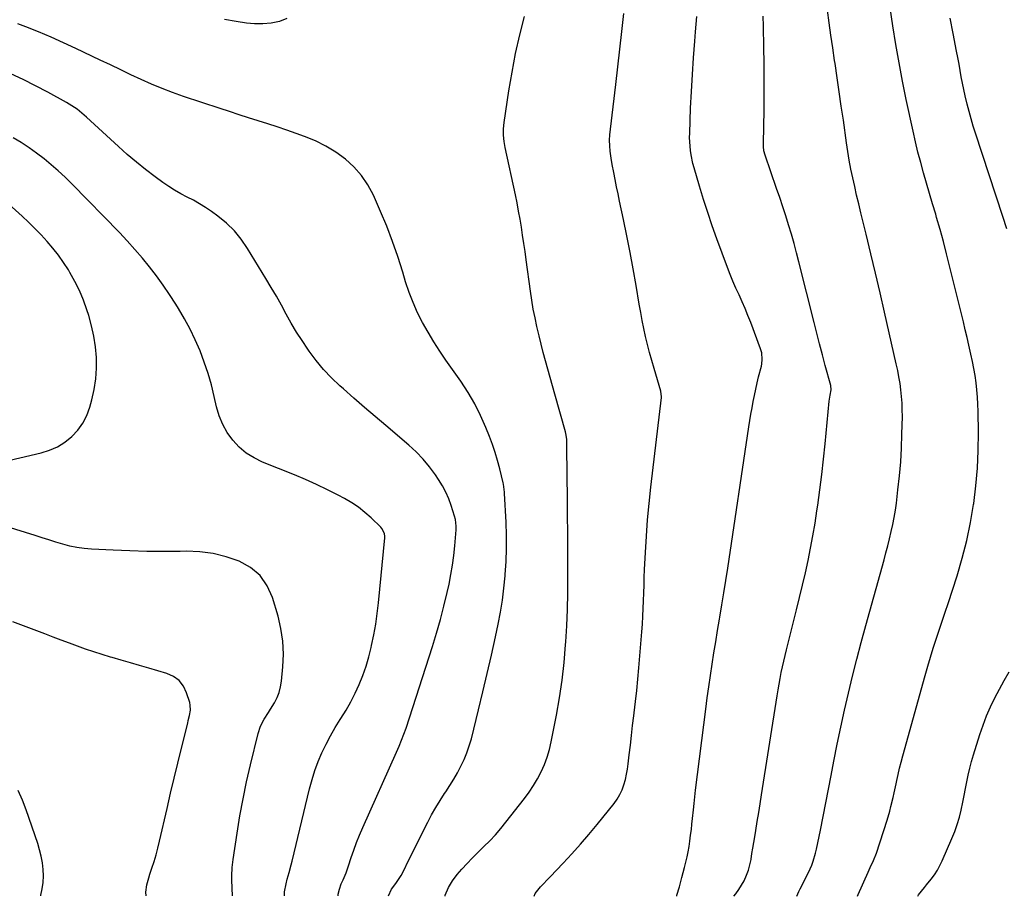
# Model space of a CAD drawing. Units: inches. Extents: x 1830745 to 1836073, y 431623 to 436908.
# Drawn here: x 1835006 to 1835507, y 431623 to 432069 of the extents above; entities that cross this region are included whole.
import ezdxf

# ---------------------------------------------------------------- set-up
doc = ezdxf.new("R2010")
doc.units = ezdxf.units.IN
doc.header["$MEASUREMENT"] = 0
doc.layers.add('7', color=7, linetype='Continuous')
doc.layers.add('8', color=7, linetype='Continuous')

msp = doc.modelspace()

# ---------------------------------------------------------------- linework, layer by layer
at = {"layer": '7', "color": 18}
for points in [[(1835267.93, 431623.38, 1952), (1835268.48, 431624.73, 1952), (1835271.21, 431628.03, 1952), (1835272.41, 431629.34, 1952), (1835274.84, 431631.94, 1952), (1835276.06, 431633.23, 1952), (1835282.69, 431640.12, 1952), (1835287.16, 431644.9, 1952), (1835291.56, 431649.76, 1952), (1835295.81, 431654.74, 1952), (1835299.99, 431659.79, 1952), (1835308.56, 431670.45, 1952), (1835310.13, 431672.66, 1952), (1835311.52, 431674.97, 1952), (1835312.64, 431677.43, 1952), (1835313.57, 431679.98, 1952), (1835314.29, 431682.61, 1952), (1835314.91, 431685.27, 1952), (1835315.39, 431687.96, 1952), (1835315.77, 431690.67, 1952), (1835316.28, 431695.14, 1952), (1835316.85, 431700.1, 1952), (1835317.43, 431705.06, 1952), (1835318.01, 431710.02, 1952), (1835318.61, 431714.98, 1952), (1835318.79, 431716.51, 1952), (1835319.45, 431722.23, 1952), (1835320.07, 431727.96, 1952), (1835320.62, 431733.7, 1952), (1835321.12, 431739.44, 1952), (1835322.63, 431757.66, 1952), (1835322.93, 431761.62, 1952), (1835323.18, 431765.58, 1952), (1835323.37, 431769.54, 1952), (1835323.51, 431773.51, 1952), (1835323.64, 431777.47, 1952), (1835323.78, 431781.44, 1952), (1835323.94, 431785.4, 1952), (1835324.11, 431789.37, 1952), (1835324.52, 431798.07, 1952), (1835325, 431806.38, 1952), (1835325.59, 431814.68, 1952), (1835326.36, 431822.97, 1952), (1835327.25, 431831.24, 1952), (1835332.6, 431876.74, 1952), (1835332.64, 431877.16, 1952), (1835332.34, 431880.1, 1952), (1835328.87, 431891.62, 1952), (1835327.71, 431895.64, 1952), (1835326.6, 431899.67, 1952), (1835325.58, 431903.73, 1952), (1835324.61, 431907.8, 1952), (1835323.72, 431911.89, 1952), (1835322.88, 431915.99, 1952), (1835322.1, 431920.1, 1952), (1835321.37, 431924.22, 1952), (1835319.76, 431933.8, 1952), (1835318.29, 431942.19, 1952), (1835316.74, 431950.56, 1952), (1835315.09, 431958.92, 1952), (1835313.36, 431967.26, 1952), (1835311.35, 431976.69, 1952), (1835310.59, 431980.31, 1952), (1835309.84, 431983.92, 1952), (1835309.11, 431987.55, 1952), (1835308.39, 431991.17, 1952), (1835307.58, 431995.29, 1952), (1835307.04, 431998.43, 1952), (1835306.57, 432001.99, 1952), (1835306.34, 432004.77, 1952), (1835306.31, 432007.56, 1952), (1835306.44, 432010.35, 1952), (1835306.69, 432013.13, 1952), (1835309.38, 432035.95, 1952), (1835310.43, 432044.95, 1952), (1835311.47, 432053.94, 1952), (1835312.49, 432062.94, 1952), (1835313.51, 432071.94, 1952)], [(1835401.48, 431623.3, 1958), (1835402.39, 431625.65, 1958), (1835403.11, 431627.1, 1958), (1835405.48, 431631.56, 1958), (1835406.43, 431633.43, 1958), (1835407.35, 431635.31, 1958), (1835409.03, 431639.16, 1958), (1835409.76, 431641.12, 1958), (1835410.97, 431645.12, 1958), (1835411.44, 431647.16, 1958), (1835413.42, 431656.91, 1958), (1835414.81, 431663.85, 1958), (1835416.18, 431670.79, 1958), (1835417.53, 431677.73, 1958), (1835418.86, 431684.68, 1958), (1835420.25, 431691.97, 1958), (1835421.96, 431700.65, 1958), (1835423.75, 431709.32, 1958), (1835425.67, 431717.96, 1958), (1835427.66, 431726.58, 1958), (1835429.76, 431735.18, 1958), (1835431.92, 431743.76, 1958), (1835434.18, 431752.32, 1958), (1835436.49, 431760.86, 1958), (1835445.76, 431794.32, 1958), (1835446.73, 431797.89, 1958), (1835447.67, 431801.46, 1958), (1835448.57, 431805.04, 1958), (1835449.44, 431808.63, 1958), (1835450.23, 431812.24, 1958), (1835450.94, 431815.86, 1958), (1835451.53, 431819.5, 1958), (1835452.04, 431823.16, 1958), (1835452.86, 431829.92, 1958), (1835453.62, 431836.97, 1958), (1835454.23, 431844.04, 1958), (1835454.63, 431851.12, 1958), (1835454.89, 431858.21, 1958), (1835455.08, 431867.17, 1958), (1835455.07, 431870.55, 1958), (1835454.97, 431873.91, 1958), (1835454.72, 431877.27, 1958), (1835454.37, 431880.63, 1958), (1835453.9, 431883.97, 1958), (1835453.36, 431887.3, 1958), (1835452.72, 431890.61, 1958), (1835452.02, 431893.92, 1958), (1835446.04, 431920.13, 1958), (1835443.75, 431930.06, 1958), (1835441.42, 431939.98, 1958), (1835439.05, 431949.89, 1958), (1835436.65, 431959.79, 1958), (1835433.96, 431970.76, 1958), (1835432.9, 431975.18, 1958), (1835431.86, 431979.6, 1958), (1835430.86, 431984.03, 1958), (1835429.88, 431988.47, 1958), (1835428.97, 431992.92, 1958), (1835428.12, 431997.38, 1958), (1835427.38, 432001.86, 1958), (1835426.69, 432006.35, 1958), (1835425.09, 432017.72, 1958), (1835424.06, 432024.93, 1958), (1835423.02, 432032.14, 1958), (1835421.97, 432039.34, 1958), (1835420.9, 432046.54, 1958), (1835420.66, 432048.17, 1958), (1835419.71, 432054.56, 1958), (1835418.79, 432060.95, 1958), (1835417.89, 432067.34, 1958), (1835417.01, 432073.74, 1958)], [(1835193.96, 431623.42, 1948), (1835195.42, 431626.96, 1948), (1835197.71, 431629.8, 1948), (1835200.28, 431633.9, 1948), (1835201.97, 431637.13, 1948), (1835203.62, 431640.38, 1948), (1835213.85, 431660.92, 1948), (1835215.82, 431664.69, 1948), (1835217.9, 431668.4, 1948), (1835220.12, 431672.03, 1948), (1835222.44, 431675.6, 1948), (1835222.98, 431676.41, 1948), (1835225.05, 431679.56, 1948), (1835227.04, 431682.76, 1948), (1835228.91, 431686.03, 1948), (1835230.72, 431689.34, 1948), (1835232.34, 431692.74, 1948), (1835233.79, 431696.2, 1948), (1835234.99, 431699.75, 1948), (1835236.03, 431703.36, 1948), (1835239.67, 431718, 1948), (1835241.91, 431727.24, 1948), (1835244.1, 431736.5, 1948), (1835246.18, 431745.78, 1948), (1835248.21, 431755.08, 1948), (1835249.58, 431761.54, 1948), (1835250.75, 431767.63, 1948), (1835251.77, 431773.75, 1948), (1835252.55, 431779.9, 1948), (1835253.18, 431786.08, 1948), (1835253.25, 431786.91, 1948), (1835253.66, 431793.51, 1948), (1835253.9, 431800.13, 1948), (1835253.87, 431806.74, 1948), (1835253.67, 431813.36, 1948), (1835252.92, 431827.99, 1948), (1835252.88, 431828.68, 1948), (1835252.55, 431831.4, 1948), (1835252.29, 431832.75, 1948), (1835252.14, 431833.42, 1948), (1835250.47, 431840.54, 1948), (1835249.38, 431844.74, 1948), (1835248.16, 431848.9, 1948), (1835246.76, 431852.99, 1948), (1835245.23, 431857.05, 1948), (1835243.44, 431861.51, 1948), (1835240.71, 431867.65, 1948), (1835237.72, 431873.65, 1948), (1835234.32, 431879.43, 1948), (1835230.65, 431885.06, 1948), (1835223.13, 431895.77, 1948), (1835219.97, 431900.44, 1948), (1835216.92, 431905.17, 1948), (1835214.02, 431910, 1948), (1835211.23, 431914.9, 1948), (1835208.69, 431919.91, 1948), (1835206.37, 431925.02, 1948), (1835204.38, 431930.27, 1948), (1835202.62, 431935.61, 1948), (1835201.15, 431940.58, 1948), (1835198.67, 431948.42, 1948), (1835196, 431956.19, 1948), (1835193.02, 431963.85, 1948), (1835189.85, 431971.43, 1948), (1835186.23, 431979.65, 1948), (1835183.46, 431984.86, 1948), (1835180.23, 431989.71, 1948), (1835176.33, 431994.05, 1948), (1835171.98, 431998.03, 1948), (1835167.13, 432001.48, 1948), (1835162.1, 432004.59, 1948), (1835156.79, 432007.21, 1948), (1835151.29, 432009.49, 1948), (1835146.97, 432011.04, 1948), (1835142.17, 432012.73, 1948), (1835137.36, 432014.37, 1948), (1835132.53, 432015.96, 1948), (1835127.68, 432017.5, 1948), (1835122.83, 432019.02, 1948), (1835117.98, 432020.56, 1948), (1835113.14, 432022.13, 1948), (1835108.3, 432023.71, 1948), (1835089.64, 432029.88, 1948), (1835084.19, 432031.79, 1948), (1835078.8, 432033.83, 1948), (1835073.49, 432036.07, 1948), (1835068.22, 432038.43, 1948), (1835063, 432040.9, 1948), (1835057.78, 432043.37, 1948), (1835052.56, 432045.85, 1948), (1835047.35, 432048.34, 1948), (1835035.05, 432054.22, 1948), (1835028.77, 432057.14, 1948), (1835022.44, 432059.96, 1948), (1835016.05, 432062.64, 1948), (1835009.62, 432065.22, 1948), (1835005.48, 432066.82, 1948)], [(1835340.39, 431623.33, 1954), (1835340.52, 431623.76, 1954), (1835341.78, 431628.11, 1954), (1835342.34, 431630.13, 1954), (1835343.06, 431632.74, 1954), (1835343.75, 431635.35, 1954), (1835344.41, 431637.98, 1954), (1835345.06, 431640.61, 1954), (1835345.65, 431643.25, 1954), (1835346.19, 431645.9, 1954), (1835346.65, 431648.56, 1954), (1835347.07, 431651.24, 1954), (1835347.49, 431654.35, 1954), (1835347.84, 431657.17, 1954), (1835348.15, 431660.01, 1954), (1835348.43, 431662.84, 1954), (1835348.85, 431667.17, 1954), (1835349.2, 431670.5, 1954), (1835349.58, 431673.83, 1954), (1835349.98, 431677.15, 1954), (1835355.16, 431718.36, 1954), (1835355.91, 431724.09, 1954), (1835356.69, 431729.82, 1954), (1835357.52, 431735.54, 1954), (1835358.39, 431741.25, 1954), (1835359.3, 431746.96, 1954), (1835360.22, 431752.66, 1954), (1835361.17, 431758.36, 1954), (1835362.14, 431764.06, 1954), (1835362.33, 431765.13, 1954), (1835363.38, 431771.36, 1954), (1835364.41, 431777.59, 1954), (1835365.4, 431783.83, 1954), (1835366.35, 431790.08, 1954), (1835377.13, 431861.92, 1954), (1835377.63, 431865.13, 1954), (1835378.14, 431868.33, 1954), (1835378.69, 431871.53, 1954), (1835379.26, 431874.72, 1954), (1835379.88, 431877.9, 1954), (1835380.54, 431881.08, 1954), (1835381.27, 431884.24, 1954), (1835382.04, 431887.39, 1954), (1835383.41, 431892.75, 1954), (1835383.65, 431893.85, 1954), (1835383.9, 431896.08, 1954), (1835383.67, 431899.44, 1954), (1835383.06, 431901.6, 1954), (1835378.02, 431914.99, 1954), (1835376.63, 431918.53, 1954), (1835375.19, 431922.04, 1954), (1835373.65, 431925.51, 1954), (1835372.06, 431928.96, 1954), (1835370.47, 431932.41, 1954), (1835368.94, 431935.89, 1954), (1835367.52, 431939.41, 1954), (1835366.15, 431942.95, 1954), (1835360.84, 431957.39, 1954), (1835358.46, 431964.06, 1954), (1835356.17, 431970.77, 1954), (1835354.01, 431977.52, 1954), (1835351.95, 431984.31, 1954), (1835349.21, 431993.63, 1954), (1835348.63, 431995.78, 1954), (1835347.72, 432000.14, 1954), (1835347.38, 432002.34, 1954), (1835347, 432006.78, 1954), (1835346.95, 432009, 1954), (1835346.99, 432011.23, 1954), (1835347.48, 432023.86, 1954), (1835347.88, 432032.4, 1954), (1835348.34, 432040.93, 1954), (1835348.92, 432049.46, 1954), (1835349.58, 432057.98, 1954), (1835349.97, 432062.72, 1954), (1835350.65, 432070.41, 1954)], [(1835369.39, 431623.32, 1956), (1835370.42, 431624.55, 1956), (1835371.98, 431626.65, 1956), (1835373.37, 431628.87, 1956), (1835374.64, 431631.17, 1956), (1835375.91, 431634, 1956), (1835376.88, 431636.6, 1956), (1835377.61, 431639.27, 1956), (1835378.17, 431642, 1956), (1835378.19, 431642.12, 1956), (1835378.64, 431644.95, 1956), (1835379.1, 431647.78, 1956), (1835379.57, 431650.6, 1956), (1835380.03, 431653.43, 1956), (1835380.6, 431656.79, 1956), (1835381.34, 431661.3, 1956), (1835382.08, 431665.8, 1956), (1835382.8, 431670.31, 1956), (1835383.52, 431674.83, 1956), (1835391.41, 431725.24, 1956), (1835391.9, 431728.18, 1956), (1835392.41, 431731.11, 1956), (1835392.96, 431734.04, 1956), (1835393.55, 431736.96, 1956), (1835394.17, 431739.87, 1956), (1835394.82, 431742.78, 1956), (1835395.51, 431745.68, 1956), (1835396.22, 431748.57, 1956), (1835401.34, 431768.95, 1956), (1835402.88, 431775.19, 1956), (1835404.37, 431781.44, 1956), (1835405.79, 431787.7, 1956), (1835407.17, 431793.97, 1956), (1835408.45, 431800.26, 1956), (1835409.65, 431806.56, 1956), (1835410.71, 431812.89, 1956), (1835411.68, 431819.24, 1956), (1835412.09, 431822.07, 1956), (1835413.14, 431829.85, 1956), (1835414.13, 431837.64, 1956), (1835415.02, 431845.43, 1956), (1835415.83, 431853.24, 1956), (1835417.96, 431874.95, 1956), (1835418.36, 431877.96, 1956), (1835418.84, 431880.63, 1956), (1835418.68, 431882.89, 1956), (1835415.91, 431893.14, 1956), (1835414.45, 431898.58, 1956), (1835413.02, 431904.04, 1956), (1835411.61, 431909.5, 1956), (1835410.23, 431914.96, 1956), (1835402.54, 431945.71, 1956), (1835401.32, 431950.43, 1956), (1835400.04, 431955.14, 1956), (1835398.68, 431959.83, 1956), (1835397.27, 431964.5, 1956), (1835395.8, 431969.15, 1956), (1835394.3, 431973.79, 1956), (1835392.75, 431978.42, 1956), (1835391.18, 431983.04, 1956), (1835385.31, 432000.06, 1956), (1835384.74, 432002.2, 1956), (1835384.46, 432004.41, 1956), (1835384.43, 432005.89, 1956), (1835384.77, 432023, 1956), (1835384.88, 432030.93, 1956), (1835384.91, 432038.87, 1956), (1835384.85, 432046.81, 1956), (1835384.72, 432054.75, 1956), (1835384.46, 432065.65, 1956), (1835384.37, 432070.63, 1956)], [(1835508.22, 431962.55, 1962), (1835506.13, 431968.89, 1962), (1835492.23, 432011.14, 1962), (1835491.08, 432014.79, 1962), (1835489.98, 432018.46, 1962), (1835488.97, 432022.15, 1962), (1835488.02, 432025.86, 1962), (1835487.02, 432030.1, 1962), (1835486.31, 432033.32, 1962), (1835485.66, 432036.56, 1962), (1835485.06, 432039.81, 1962), (1835484.48, 432043.06, 1962), (1835483.88, 432046.31, 1962), (1835483.27, 432049.56, 1962), (1835482.65, 432052.8, 1962), (1835480.87, 432061.92, 1962), (1835479.37, 432069.72, 1962)], [(1835168.34, 431623.44, 1946), (1835168.36, 431624.27, 1946), (1835169, 431626.93, 1946), (1835169.92, 431629.53, 1946), (1835170.87, 431631.71, 1946), (1835172.32, 431635.17, 1946), (1835173.58, 431638.71, 1946), (1835174.95, 431642.91, 1946), (1835176.27, 431646.78, 1946), (1835177.68, 431650.62, 1946), (1835179.2, 431654.41, 1946), (1835180.81, 431658.17, 1946), (1835197.96, 431696.59, 1946), (1835199.28, 431699.59, 1946), (1835200.57, 431702.59, 1946), (1835201.78, 431705.63, 1946), (1835202.85, 431708.72, 1946), (1835216.25, 431750.3, 1946), (1835218.34, 431757.09, 1946), (1835220.31, 431763.92, 1946), (1835222.09, 431770.79, 1946), (1835223.74, 431777.7, 1946), (1835224.69, 431781.91, 1946), (1835225.67, 431786.76, 1946), (1835226.51, 431791.63, 1946), (1835227.14, 431796.53, 1946), (1835227.62, 431801.46, 1946), (1835228.24, 431809.59, 1946), (1835228.3, 431811.33, 1946), (1835227.94, 431814.79, 1946), (1835227.5, 431816.47, 1946), (1835225.81, 431821.89, 1946), (1835224.55, 431825.36, 1946), (1835223.09, 431828.74, 1946), (1835221.34, 431831.97, 1946), (1835219.4, 431835.11, 1946), (1835217.8, 431837.45, 1946), (1835214.75, 431841.55, 1946), (1835211.5, 431845.47, 1946), (1835207.94, 431849.11, 1946), (1835204.19, 431852.57, 1946), (1835192.52, 431862.5, 1946), (1835187.11, 431867.13, 1946), (1835181.72, 431871.79, 1946), (1835176.37, 431876.47, 1946), (1835171.03, 431881.18, 1946), (1835169.19, 431882.82, 1946), (1835164.94, 431886.87, 1946), (1835160.9, 431891.1, 1946), (1835157.16, 431895.6, 1946), (1835153.64, 431900.29, 1946), (1835152.86, 431901.39, 1946), (1835149.95, 431905.71, 1946), (1835147.15, 431910.1, 1946), (1835144.5, 431914.58, 1946), (1835141.96, 431919.13, 1946), (1835139.45, 431923.7, 1946), (1835136.9, 431928.25, 1946), (1835134.28, 431932.76, 1946), (1835131.62, 431937.24, 1946), (1835122.29, 431952.63, 1946), (1835119.1, 431957.24, 1946), (1835115.58, 431961.54, 1946), (1835111.57, 431965.38, 1946), (1835107.22, 431968.93, 1946), (1835103.89, 431971.32, 1946), (1835100.91, 431973.35, 1946), (1835097.87, 431975.27, 1946), (1835094.73, 431977.04, 1946), (1835091.54, 431978.71, 1946), (1835088.34, 431980.38, 1946), (1835085.22, 431982.16, 1946), (1835082.19, 431984.1, 1946), (1835079.23, 431986.16, 1946), (1835075.29, 431989.06, 1946), (1835070.47, 431992.72, 1946), (1835065.74, 431996.49, 1946), (1835061.13, 432000.41, 1946), (1835056.61, 432004.44, 1946), (1835040.44, 432019.3, 1946), (1835038.07, 432021.38, 1946), (1835035.6, 432023.34, 1946), (1835033.02, 432025.14, 1946), (1835030.32, 432026.75, 1946), (1835020.76, 432031.98, 1946), (1835014.55, 432035.25, 1946), (1835008.27, 432038.4, 1946), (1835001.91, 432041.35, 1946)], [(1835141, 431623.46, 1944), (1835140.98, 431625.56, 1944), (1835141.82, 431629.59, 1944), (1835142.44, 431631.9, 1944), (1835143.45, 431635.35, 1944), (1835144.48, 431639.2, 1944), (1835144.96, 431641.14, 1944), (1835153.79, 431677.96, 1944), (1835155.06, 431682.63, 1944), (1835156.49, 431687.24, 1944), (1835158.2, 431691.76, 1944), (1835160.07, 431696.22, 1944), (1835162.18, 431700.58, 1944), (1835164.42, 431704.87, 1944), (1835166.85, 431709.05, 1944), (1835169.41, 431713.16, 1944), (1835169.73, 431713.63, 1944), (1835172.32, 431717.83, 1944), (1835174.77, 431722.1, 1944), (1835176.99, 431726.5, 1944), (1835179.06, 431730.98, 1944), (1835180.88, 431735.57, 1944), (1835182.53, 431740.21, 1944), (1835183.91, 431744.93, 1944), (1835185.11, 431749.72, 1944), (1835185.34, 431750.78, 1944), (1835186.43, 431756.15, 1944), (1835187.39, 431761.55, 1944), (1835188.16, 431766.97, 1944), (1835188.79, 431772.42, 1944), (1835192.04, 431805.45, 1944), (1835192.06, 431806.19, 1944), (1835191.87, 431807.65, 1944), (1835190.53, 431810.27, 1944), (1835190.03, 431810.82, 1944), (1835185.08, 431815.63, 1944), (1835181.96, 431818.41, 1944), (1835178.7, 431821, 1944), (1835175.23, 431823.3, 1944), (1835171.62, 431825.41, 1944), (1835168.27, 431827.18, 1944), (1835162.84, 431829.94, 1944), (1835157.35, 431832.58, 1944), (1835151.79, 431835.06, 1944), (1835146.17, 431837.42, 1944), (1835129.89, 431843.96, 1944), (1835125.61, 431846.07, 1944), (1835121.61, 431848.57, 1944), (1835118.04, 431851.65, 1944), (1835114.75, 431855.11, 1944), (1835111.99, 431859.03, 1944), (1835109.63, 431863.14, 1944), (1835107.87, 431867.53, 1944), (1835106.49, 431872.12, 1944), (1835105.33, 431877.32, 1944), (1835103.86, 431883.21, 1944), (1835102.2, 431889.05, 1944), (1835100.25, 431894.8, 1944), (1835098.12, 431900.49, 1944), (1835095.71, 431906.06, 1944), (1835093.11, 431911.54, 1944), (1835090.22, 431916.88, 1944), (1835087.15, 431922.12, 1944), (1835085.83, 431924.23, 1944), (1835082.68, 431929.1, 1944), (1835079.42, 431933.9, 1944), (1835076.01, 431938.58, 1944), (1835072.48, 431943.2, 1944), (1835068.81, 431947.69, 1944), (1835065.05, 431952.1, 1944), (1835061.15, 431956.4, 1944), (1835057.16, 431960.62, 1944), (1835032.92, 431985.46, 1944), (1835029.54, 431988.79, 1944), (1835026.08, 431992.03, 1944), (1835022.49, 431995.13, 1944), (1835018.83, 431998.14, 1944), (1835015.04, 432001, 1944), (1835011.19, 432003.77, 1944), (1835007.24, 432006.38, 1944), (1835003.21, 432008.89, 1944)], [(1834995.56, 431843.52, 1942), (1835017.35, 431848.65, 1942), (1835021.63, 431850.01, 1942), (1835025.69, 431851.77, 1942), (1835029.44, 431854.14, 1942), (1835032.98, 431856.91, 1942), (1835036, 431860.2, 1942), (1835038.6, 431863.75, 1942), (1835040.57, 431867.69, 1942), (1835042.11, 431871.89, 1942), (1835043.12, 431875.58, 1942), (1835044.3, 431880.91, 1942), (1835045.13, 431886.27, 1942), (1835045.46, 431891.69, 1942), (1835045.44, 431897.15, 1942), (1835044.94, 431902.6, 1942), (1835044.17, 431907.99, 1942), (1835042.98, 431913.31, 1942), (1835041.52, 431918.58, 1942), (1835040.63, 431921.37, 1942), (1835038.85, 431926.31, 1942), (1835036.85, 431931.15, 1942), (1835034.51, 431935.83, 1942), (1835031.95, 431940.41, 1942), (1835031.19, 431941.67, 1942), (1835028.74, 431945.47, 1942), (1835026.15, 431949.17, 1942), (1835023.36, 431952.71, 1942), (1835020.44, 431956.16, 1942), (1835017.36, 431959.48, 1942), (1835014.21, 431962.73, 1942), (1835010.96, 431965.88, 1942), (1835007.64, 431968.96, 1942), (1834995.93, 431979.47, 1942)], [(1835114.69, 431623.47, 1942), (1835114.68, 431623.58, 1942), (1835114.42, 431627.4, 1942), (1835114.29, 431631.59, 1942), (1835114.31, 431633.69, 1942), (1835114.52, 431637.88, 1942), (1835115, 431642.05, 1942), (1835116.98, 431655.4, 1942), (1835118.39, 431664.12, 1942), (1835119.97, 431672.82, 1942), (1835121.79, 431681.47, 1942), (1835123.76, 431690.09, 1942), (1835127.64, 431705.99, 1942), (1835128.9, 431709.75, 1942), (1835130.75, 431713.25, 1942), (1835132.89, 431716.64, 1942), (1835133.94, 431718.35, 1942), (1835135.95, 431721.67, 1942), (1835137.27, 431724.25, 1942), (1835138.35, 431726.92, 1942), (1835139.07, 431729.7, 1942), (1835139.54, 431732.57, 1942), (1835140.25, 431739.87, 1942), (1835140.5, 431746.42, 1942), (1835140.25, 431752.91, 1942), (1835139.25, 431759.34, 1942), (1835137.75, 431765.71, 1942), (1835134.94, 431775.12, 1942), (1835132.19, 431781.11, 1942), (1835128.6, 431786.33, 1942), (1835123.73, 431790.39, 1942), (1835118.02, 431793.68, 1942), (1835111.48, 431795.86, 1942), (1835104.83, 431797.51, 1942), (1835098.04, 431798.35, 1942), (1835091.15, 431798.65, 1942), (1835088.05, 431798.61, 1942), (1835079.53, 431798.55, 1942), (1835071.02, 431798.6, 1942), (1835062.51, 431798.82, 1942), (1835054, 431799.15, 1942), (1835042.89, 431799.68, 1942), (1835039.21, 431799.99, 1942), (1835035.57, 431800.49, 1942), (1835031.98, 431801.26, 1942), (1835028.41, 431802.21, 1942), (1835024.87, 431803.3, 1942), (1835021.34, 431804.4, 1942), (1835017.8, 431805.5, 1942), (1835014.27, 431806.62, 1942), (1834999.64, 431811.23, 1942)], [(1835462.96, 431623.26, 1962), (1835463.33, 431623.98, 1962), (1835466.31, 431627.79, 1962), (1835467.39, 431629.14, 1962), (1835469.76, 431632.05, 1962), (1835471.4, 431634.24, 1962), (1835472.9, 431636.51, 1962), (1835474.22, 431638.89, 1962), (1835475.4, 431641.35, 1962), (1835480.31, 431652.69, 1962), (1835481.72, 431656.21, 1962), (1835482.99, 431659.78, 1962), (1835484.06, 431663.42, 1962), (1835484.99, 431667.1, 1962), (1835485.86, 431671.1, 1962), (1835486.57, 431674.55, 1962), (1835487.24, 431678, 1962), (1835487.88, 431681.45, 1962), (1835488.56, 431684.9, 1962), (1835489.33, 431688.32, 1962), (1835490.23, 431691.71, 1962), (1835491.21, 431695.09, 1962), (1835494.48, 431705.54, 1962), (1835496.11, 431710.3, 1962), (1835497.89, 431714.99, 1962), (1835499.93, 431719.58, 1962), (1835502.12, 431724.1, 1962), (1835504.47, 431728.56, 1962), (1835506.86, 431732.99, 1962), (1835509.31, 431737.39, 1962)], [(1835017.19, 431623.53, 1938), (1835017.26, 431623.76, 1938), (1835017.96, 431627.03, 1938), (1835018.42, 431630.31, 1938), (1835018.53, 431633.63, 1938), (1835018.4, 431636.96, 1938), (1835017.97, 431640.29, 1938), (1835017.38, 431643.58, 1938), (1835016.57, 431646.82, 1938), (1835015.6, 431650.03, 1938), (1835009.74, 431667.16, 1938), (1835007.8, 431672.18, 1938), (1835005.61, 431677.09, 1938)]]:
    msp.add_polyline3d(points, dxfattribs=at)
at = {"layer": '8', "color": 18}
for points in [[(1835432.36, 431623.28, 1960), (1835432.63, 431624.15, 1960), (1835437.71, 431635.48, 1960), (1835438.8, 431637.87, 1960), (1835440.47, 431641.45, 1960), (1835441.87, 431645.13, 1960), (1835447.35, 431661.99, 1960), (1835448.72, 431666.56, 1960), (1835449.31, 431668.86, 1960), (1835450.37, 431673.51, 1960), (1835450.88, 431675.84, 1960), (1835451.9, 431680.5, 1960), (1835452.25, 431682.12, 1960), (1835452.96, 431685.25, 1960), (1835453.71, 431688.38, 1960), (1835454.5, 431691.49, 1960), (1835455.34, 431694.6, 1960), (1835466.69, 431735.57, 1960), (1835468.01, 431740.19, 1960), (1835469.38, 431744.79, 1960), (1835470.82, 431749.37, 1960), (1835472.31, 431753.94, 1960), (1835473.83, 431758.49, 1960), (1835475.34, 431763.05, 1960), (1835476.85, 431767.62, 1960), (1835478.34, 431772.18, 1960), (1835482.9, 431786.13, 1960), (1835485.56, 431795.07, 1960), (1835487.91, 431804.08, 1960), (1835489.77, 431813.2, 1960), (1835491.32, 431822.4, 1960), (1835491.41, 431823.01, 1960), (1835492.47, 431831.97, 1960), (1835493.25, 431840.95, 1960), (1835493.63, 431849.95, 1960), (1835493.73, 431858.97, 1960), (1835493.61, 431869.68, 1960), (1835493.51, 431873.36, 1960), (1835493.31, 431877.02, 1960), (1835492.98, 431880.68, 1960), (1835492.56, 431884.33, 1960), (1835492.02, 431887.96, 1960), (1835491.42, 431891.58, 1960), (1835490.73, 431895.19, 1960), (1835489.97, 431898.79, 1960), (1835488.92, 431903.42, 1960), (1835488.01, 431907.35, 1960), (1835487.07, 431911.28, 1960), (1835486.12, 431915.2, 1960), (1835479.12, 431943.73, 1960), (1835477.57, 431949.89, 1960), (1835475.96, 431956.04, 1960), (1835474.27, 431962.16, 1960), (1835472.52, 431968.27, 1960), (1835472.02, 431969.98, 1960), (1835470.49, 431975.23, 1960), (1835468.96, 431980.48, 1960), (1835467.43, 431985.73, 1960), (1835465.9, 431990.98, 1960), (1835464.43, 431996.24, 1960), (1835463.03, 432001.53, 1960), (1835461.75, 432006.84, 1960), (1835460.55, 432012.18, 1960), (1835457.1, 432028.22, 1960), (1835455.19, 432037.56, 1960), (1835453.4, 432046.92, 1960), (1835451.79, 432056.31, 1960), (1835450.3, 432065.73, 1960), (1835448.24, 432079.58, 1960)], [(1835142.29, 432069.4, 1950), (1835138.5, 432067.89, 1950), (1835134.31, 432067.11, 1950), (1835130.11, 432066.68, 1950), (1835125.88, 432066.75, 1950), (1835121.65, 432067.17, 1950), (1835116.41, 432068, 1950), (1835110.5, 432069.03, 1950)], [(1835222.66, 431623.41, 1950), (1835222.67, 431623.79, 1950), (1835224.44, 431627.78, 1950), (1835226.39, 431631.2, 1950), (1835228.8, 431634.31, 1950), (1835231.24, 431637.04, 1950), (1835233.82, 431639.86, 1950), (1835236.43, 431642.64, 1950), (1835239.11, 431645.35, 1950), (1835242.38, 431648.55, 1950), (1835245.34, 431651.52, 1950), (1835248.22, 431654.57, 1950), (1835250.97, 431657.73, 1950), (1835253.62, 431660.97, 1950), (1835263.02, 431672.94, 1950), (1835265.41, 431676.19, 1950), (1835267.65, 431679.54, 1950), (1835269.66, 431683.03, 1950), (1835271.53, 431686.6, 1950), (1835273.13, 431690.3, 1950), (1835274.54, 431694.06, 1950), (1835275.67, 431697.92, 1950), (1835276.6, 431701.85, 1950), (1835279.25, 431715.32, 1950), (1835280.82, 431724.19, 1950), (1835282.17, 431733.1, 1950), (1835283.17, 431742.05, 1950), (1835283.94, 431751.02, 1950), (1835284.04, 431752.53, 1950), (1835284.5, 431760.78, 1950), (1835284.85, 431769.04, 1950), (1835285.03, 431777.3, 1950), (1835285.09, 431785.57, 1950), (1835285.04, 431798.32, 1950), (1835285, 431807.75, 1950), (1835284.95, 431817.19, 1950), (1835284.87, 431826.62, 1950), (1835284.79, 431836.05, 1950), (1835284.61, 431853.43, 1950), (1835284.59, 431854.17, 1950), (1835284.49, 431855.65, 1950), (1835284.01, 431858.56, 1950), (1835283.83, 431859.28, 1950), (1835278.47, 431878.58, 1950), (1835277.3, 431882.8, 1950), (1835276.12, 431887.02, 1950), (1835274.94, 431891.25, 1950), (1835273.75, 431895.47, 1950), (1835272.59, 431899.69, 1950), (1835271.48, 431903.93, 1950), (1835270.42, 431908.19, 1950), (1835269.33, 431912.82, 1950), (1835268.37, 431917.28, 1950), (1835267.49, 431921.77, 1950), (1835266.74, 431926.27, 1950), (1835266.06, 431930.79, 1950), (1835263.88, 431946.86, 1950), (1835263.3, 431951, 1950), (1835262.71, 431955.13, 1950), (1835262.1, 431959.26, 1950), (1835261.46, 431963.39, 1950), (1835260.78, 431967.5, 1950), (1835260.05, 431971.61, 1950), (1835259.25, 431975.71, 1950), (1835258.4, 431979.79, 1950), (1835253.18, 432003.83, 1950), (1835252.63, 432007.01, 1950), (1835252.36, 432010.22, 1950), (1835252.37, 432013.44, 1950), (1835252.7, 432016.65, 1950), (1835255.1, 432032.63, 1950), (1835256.71, 432042.18, 1950), (1835258.54, 432051.69, 1950), (1835260.71, 432061.12, 1950), (1835263.1, 432070.51, 1950)], [(1835070.68, 431623.5, 1940), (1835070.58, 431625.32, 1940), (1835071.12, 431629.01, 1940), (1835072.03, 431632.64, 1940), (1835072.6, 431634.43, 1940), (1835073.7, 431637.6, 1940), (1835074.8, 431640.98, 1940), (1835075.83, 431644.38, 1940), (1835076.75, 431647.81, 1940), (1835077.59, 431651.26, 1940), (1835081.36, 431667.97, 1940), (1835083.13, 431675.64, 1940), (1835084.93, 431683.31, 1940), (1835086.78, 431690.97, 1940), (1835088.66, 431698.61, 1940), (1835091.83, 431711.27, 1940), (1835092.16, 431712.58, 1940), (1835092.78, 431715.21, 1940), (1835093.27, 431717.85, 1940), (1835093.17, 431720.46, 1940), (1835092.87, 431721.75, 1940), (1835091.31, 431726.77, 1940), (1835089.67, 431730.11, 1940), (1835087.54, 431732.93, 1940), (1835084.66, 431735, 1940), (1835081.29, 431736.57, 1940), (1835072.03, 431739.22, 1940), (1835067.37, 431740.56, 1940), (1835062.71, 431741.9, 1940), (1835058.05, 431743.25, 1940), (1835053.39, 431744.6, 1940), (1835052.54, 431744.84, 1940), (1835048.32, 431746.12, 1940), (1835044.13, 431747.46, 1940), (1835039.96, 431748.9, 1940), (1835035.82, 431750.41, 1940), (1835031.69, 431751.97, 1940), (1835027.56, 431753.52, 1940), (1835023.43, 431755.07, 1940), (1835019.3, 431756.61, 1940), (1835009.81, 431760.16, 1940), (1835002.9, 431762.73, 1940)]]:
    msp.add_polyline3d(points, dxfattribs=at)

doc.saveas('drawing.dxf')
